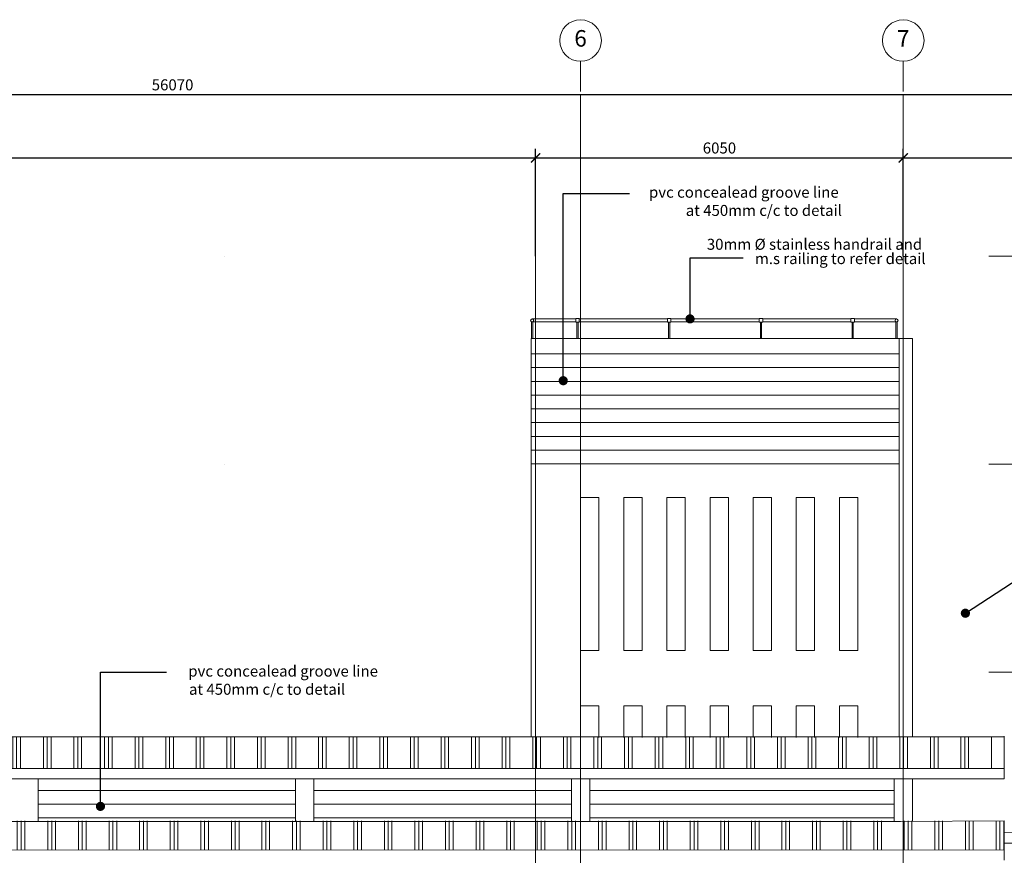
# Model space of a CAD drawing. Units: inches. Extents: x 226079 to 585046, y -181353 to 63369.
# Drawn here: x 261679 to 277775, y -172193 to -158540 of the extents above; entities that cross this region are included whole.
import ezdxf
from ezdxf.enums import TextEntityAlignment as Align

# ---------------------------------------------------------------- set-up
doc = ezdxf.new("R2010")
doc.units = ezdxf.units.IN
doc.header["$LTSCALE"] = 100
doc.header["$MEASUREMENT"] = 0
doc.linetypes.add('DASHDOT', pattern=[1, 0.5, -0.25, 0, -0.25])
doc.layers.get('0').update_dxf_attribs({"color": 8})
doc.layers.get('Defpoints').update_dxf_attribs({"color": 8})
for name, color, linetype, lineweight in [('A-ROOF', 8, 'Continuous', 9), ('BCOLUMN', 8, 'Continuous', 35), ('GRID', 8, 'DASHDOT', 9), ('HATCH', 8, 'Continuous', 5)]:
    doc.layers.add(name, color=color, linetype=linetype, lineweight=lineweight)
for name, color, linetype in [('B1BROWN', 8, 'Continuous'), ('BDIM100', 8, 'Continuous'), ('BGDTX3', 8, 'Continuous'), ('BSPEC100', 8, 'Continuous'), ('BUB', 8, 'Continuous'), ('BWIN', 8, 'Continuous'), ('cubicle', 8, 'Continuous')]:
    doc.layers.add(name, color=color, linetype=linetype)
doc.styles.add('ARIAL', font='ARIAL.TTF', dxfattribs={"width": 0.8})
doc.dimstyles.new('DIM100', dxfattribs={"dimtxt": 180, "dimasz": 150, "dimexe": 150, "dimexo": 0, "dimgap": 70, "dimtad": 1, "dimtoh": 1, "dimdec": 0, "dimzin": 0, "dimdsep": 46, "dimtxsty": 'ARIAL', "dimblk": 'ARCHTICK', "dimcen": 0, "dimdle": 150, "dimclrd": 256, "dimclre": 256, "dimclrt": 1, "dimadec": 0, "dimazin": 0, "dimtfac": 1, "dimtdec": 0, "dimtmove": 0, "dimatfit": 3, "dimldrblk": 'DOT', "dimfxl": 0, "dimtolj": 1, "dimtzin": 0, "dimlwd": -1, "dimlwe": -1, "dimarcsym": 0})
doc.dimstyles.new('DIM100$7', dxfattribs={"dimtxt": 180, "dimasz": 150, "dimexe": 150, "dimexo": 0, "dimgap": 70, "dimtad": 1, "dimtoh": 1, "dimdec": 0, "dimzin": 0, "dimdsep": 46, "dimtxsty": 'ARIAL', "dimblk": 'ARCHTICK', "dimcen": 0, "dimdle": 150, "dimclrd": 256, "dimclre": 256, "dimclrt": 1, "dimadec": 0, "dimazin": 0, "dimtfac": 1, "dimtdec": 0, "dimtmove": 0, "dimatfit": 3, "dimldrblk": 'DOT', "dimfxl": 0, "dimtolj": 1, "dimtzin": 0, "dimlwd": -1, "dimlwe": -1, "dimarcsym": 0})

# ---------------------------------------------------------------- blocks, each defined once
blk = doc.blocks.new('_ARCHTICK')
at = {"color": 0, "linetype": 'ByBlock', "const_width": 0.15}
blk.add_lwpolyline([(-0.5, -0.5), (0.5, 0.5)], dxfattribs=at)
blk = doc.blocks.new('_DOT')
at = {"color": 0, "linetype": 'ByBlock'}
blk.add_line((-0.5, 0), (-1, 0), dxfattribs=at)
at = {"color": 0, "linetype": 'ByBlock', "const_width": 0.5}
blk.add_lwpolyline([(-0.25, 0, 1), (0.25, 0, 1)], format="xyb", close=True, dxfattribs=at)
blk = doc.blocks.new('*D150')
at = {"layer": 'BDIM100'}
for p, q in [((236141, -161980), (236141, -159616)), ((292215, -160736), (292215, -159616)), ((292365, -159766), (235991, -159766))]:
    blk.add_line(p, q, dxfattribs=at)
at = {"layer": 'Defpoints', "color": 0}
for p in [(236141, -159766), (292215, -160736), (236141, -161980, -47)]:
    blk.add_point(p, dxfattribs=at)
at = {"layer": 'BDIM100', "xscale": 150, "yscale": 150, "zscale": 150, "rotation": 180}
blk.add_blockref('_ARCHTICK', (236141, -159766), dxfattribs=at)
at = {"layer": 'BDIM100', "xscale": 150, "yscale": 150, "zscale": 150}
blk.add_blockref('_ARCHTICK', (292215, -159766), dxfattribs=at)
at = {"layer": 'BDIM100', "color": 1, "lineweight": 9, "insert": (264178, -159604), "char_height": 180, "attachment_point": 5, "style": 'ARIAL'}
blk.add_mtext('\\A1;56070', dxfattribs=at)
blk = doc.blocks.new('*D153')
at = {"layer": 'BDIM100'}
for p, q in [((247547, -160798), (270263, -160798)), ((247697, -162393), (247697, -160648)), ((270113, -162404), (270113, -160648))]:
    blk.add_line(p, q, dxfattribs=at)
at = {"layer": 'Defpoints', "color": 0}
for p in [(270113, -160798), (247697, -162393, -33), (270113, -162404, 8)]:
    blk.add_point(p, dxfattribs=at)
at = {"layer": 'BDIM100', "xscale": 150, "yscale": 150, "zscale": 150, "rotation": 180}
blk.add_blockref('_ARCHTICK', (247697, -160798), dxfattribs=at)
at = {"layer": 'BDIM100', "xscale": 150, "yscale": 150, "zscale": 150}
blk.add_blockref('_ARCHTICK', (270113, -160798), dxfattribs=at)
at = {"layer": 'BDIM100', "color": 1, "lineweight": 9, "insert": (258905, -160636), "char_height": 180, "attachment_point": 5, "style": 'ARIAL'}
blk.add_mtext('\\A1;22375', dxfattribs=at)
blk = doc.blocks.new('*D154')
at = {"layer": 'BDIM100'}
for p, q in [((269963, -160798), (276273, -160798)), ((270113, -162389), (270113, -160648)), ((276123, -162404), (276123, -160648))]:
    blk.add_line(p, q, dxfattribs=at)
at = {"layer": 'Defpoints', "color": 0}
for p in [(276123, -160798), (270113, -162389, 8), (276123, -162404, -6)]:
    blk.add_point(p, dxfattribs=at)
at = {"layer": 'BDIM100', "xscale": 150, "yscale": 150, "zscale": 150, "rotation": 180}
blk.add_blockref('_ARCHTICK', (270113, -160798), dxfattribs=at)
at = {"layer": 'BDIM100', "xscale": 150, "yscale": 150, "zscale": 150}
blk.add_blockref('_ARCHTICK', (276123, -160798), dxfattribs=at)
at = {"layer": 'BDIM100', "color": 1, "lineweight": 9, "insert": (273118, -160636), "char_height": 180, "attachment_point": 5, "style": 'ARIAL'}
blk.add_mtext('\\A1;6050', dxfattribs=at)
blk = doc.blocks.new('*D155')
at = {"layer": 'BDIM100'}
for p, q in [((275973, -160798), (282173, -160798)), ((276123, -162393), (276123, -160648)), ((282023, -162389), (282023, -160648))]:
    blk.add_line(p, q, dxfattribs=at)
at = {"layer": 'Defpoints', "color": 0}
for p in [(282023, -160798), (276123, -162393, -6), (282023, -162389, 0)]:
    blk.add_point(p, dxfattribs=at)
at = {"layer": 'BDIM100', "xscale": 150, "yscale": 150, "zscale": 150, "rotation": 180}
blk.add_blockref('_ARCHTICK', (276123, -160798), dxfattribs=at)
at = {"layer": 'BDIM100', "xscale": 150, "yscale": 150, "zscale": 150}
blk.add_blockref('_ARCHTICK', (282023, -160798), dxfattribs=at)
at = {"layer": 'BDIM100', "color": 1, "lineweight": 9, "insert": (279073, -160636), "char_height": 180, "attachment_point": 5, "style": 'ARIAL'}
blk.add_mtext('\\A1;5900', dxfattribs=at)

msp = doc.modelspace()

# ---------------------------------------------------------------- hatches: boundary and pattern name
at = {"layer": 'HATCH', "lineweight": 9, "ltscale": 5}
h = msp.add_hatch(dxfattribs=at)
h.set_pattern_fill('PLAST', color=256, scale=2000, angle=90, style=0)
h.set_pattern_definition([(90, (-771308.95, 123057.4), (-500, 3e-14), []), (90, (-771371.45, 123057.4), (-500, 3e-14), []), (90, (-771433.95, 123057.4), (-500, 3e-14), [])])
h.paths.add_polyline_path([(277577.71594, -170773.382), (246027.38246, -170773.382), (246027.38246, -170259.31409), (277577.71594, -170259.31409)])
h = msp.add_hatch(dxfattribs=at)
h.set_pattern_fill('PLAST', color=256, scale=2000, angle=90, style=0)
h.set_pattern_definition([(90, (-779735.3, 87819.5), (-500, 3e-14), []), (90, (-779797.8, 87819.5), (-500, 3e-14), []), (90, (-779860.3, 87819.5), (-500, 3e-14), [])])
h.paths.add_polyline_path([(246047.51089, -171629.9053), (277773.70177, -171629.9053), (277773.70177, -172102.87265), (246047.51089, -172102.87265)])

# ---------------------------------------------------------------- linework, layer by layer
at = {"layer": 'A-ROOF', "lineweight": 9}
for p, q in [((246047.96109, -170259.31409, 100.42005), (277773.70177, -170259.31409, 83.99092)), ((277773.70177, -170248.80474, 83.99092), (277773.70177, -170933.10595, 83.99092)), ((277773.70177, -170259.31409, 83.99092), (277773.70177, -170943.6153, 83.99092)), ((277773.70177, -170773.382, 83.99092), (246047.96109, -170773.382, 100.42005)), ((277773.70177, -170943.6153, 83.99092), (251947.79534, -170943.6153, 116.53879)), ((247527.38246, -171640.41465, 116.53879), (276077.71594, -171640.41465, 116.53879)), ((276077.71594, -171640.41465, 116.53879), (277773.70177, -171629.9053, 83.99092)), ((277773.70177, -171629.9053, 83.99092), (277773.70177, -172273.10595, 83.99092)), ((279501.69993, -171833.6153, 116.53879), (277773.70177, -171823.10595, 83.99092)), ((277773.70177, -171993.10595, 83.99092), (279501.69993, -172003.6153, 116.53879)), ((277773.70177, -172102.87265, 83.99092), (246047.96109, -172113.382, 100.42005))]:
    msp.add_line(p, q, dxfattribs=at)
at = {"layer": 'B1BROWN', "lineweight": 9, "ltscale": 5}
for p, q in [((270847.59399, -159219.78227, 108.32423), (270847.59399, -159715.01315, 108.32423)), ((276122.8367, -159219.78227, 100.10967), (276122.8367, -159715.01315, 100.10967))]:
    msp.add_line(p, q, dxfattribs=at)
at = {"layer": 'BCOLUMN', "lineweight": 9, "ltscale": 5}
for p, q in [((276056.28271, -163748.6153, 84.77582), (270037.97171, -163748.6153, 84.77582)), ((270037.97171, -170259.31409, 116.63378), (270037.97171, -163748.6153, 116.63378)), ((276056.28271, -170259.31409, 118.4007), (276056.28271, -163748.6153, 118.4007)), ((276056.28271, -163748.6153, 118.4007), (276273.70177, -163748.6153, 83.99092)), ((276273.70177, -170259.31409, 83.99092), (276273.70177, -163748.6153, 83.99092)), ((270847.62454, -166348.96464, 87.96086), (270847.62454, -168848.84464, 87.96086)), ((270847.62454, -166348.96464, 95.18013), (271147.62454, -166348.96464, 95.18013)), ((271147.62454, -166348.96464, 87.96086), (271147.62454, -168848.84464, 87.96086)), ((271553.0515, -166348.96464, 81.73191), (271553.0515, -168848.84464, 81.73191)), ((271553.0515, -166348.96464, 88.95118), (271853.0515, -166348.96464, 88.95118)), ((271853.0515, -166348.96464, 81.73191), (271853.0515, -168848.84464, 81.73191)), ((272258.47845, -166348.96464, 82.72223), (272258.47845, -168848.84464, 82.72223)), ((272258.47845, -166348.96464, 89.9415), (272558.47845, -166348.96464, 89.9415)), ((272558.47845, -166348.96464, 82.72223), (272558.47845, -168848.84464, 82.72223)), ((272963.9054, -166348.96464, 83.71254), (272963.9054, -168848.84464, 83.71254)), ((272963.9054, -166348.96464, 90.93181), (273263.9054, -166348.96464, 90.93181)), ((273263.9054, -166348.96464, 83.71254), (273263.9054, -168848.84464, 83.71254)), ((273669.33235, -166348.96464, 84.70286), (273669.33235, -168848.84464, 84.70286)), ((273669.33235, -166348.96464, 91.92213), (273969.33235, -166348.96464, 91.92213)), ((273969.33235, -166348.96464, 84.70286), (273969.33235, -168848.84464, 84.70286)), ((274374.7593, -166348.96464, 78.47391), (274374.7593, -168848.84464, 78.47391)), ((274374.7593, -166348.96464, 85.69318), (274674.7593, -166348.96464, 85.69318)), ((274674.7593, -166348.96464, 78.47391), (274674.7593, -168848.84464, 78.47391)), ((275080.18625, -166348.96464, 72.24495), (275080.18625, -168848.84464, 72.24495)), ((275080.18625, -166348.96464, 79.46422), (275380.18625, -166348.96464, 79.46422)), ((275380.18625, -166348.96464, 72.24495), (275380.18625, -168848.84464, 72.24495)), ((270847.62454, -168848.84464, 95.18013), (271147.62454, -168848.84464, 95.18013)), ((271553.0515, -168848.84464, 88.95118), (271853.0515, -168848.84464, 88.95118)), ((272258.47845, -168848.84464, 89.9415), (272558.47845, -168848.84464, 89.9415)), ((272963.9054, -168848.84464, 90.93181), (273263.9054, -168848.84464, 90.93181)), ((273669.33235, -168848.84464, 91.92213), (273969.33235, -168848.84464, 91.92213)), ((274374.7593, -168848.84464, 85.69318), (274674.7593, -168848.84464, 85.69318)), ((275080.18625, -168848.84464, 79.46422), (275380.18625, -168848.84464, 79.46422)), ((270847.62454, -169748.96464, 174.59211), (270847.62454, -170269.84721, 174.59211)), ((270847.62454, -169748.96464, 181.81139), (271147.62454, -169748.96464, 181.81139)), ((271147.62454, -169748.96464, 174.59211), (271147.62454, -170269.84721, 174.59211)), ((271553.0515, -169748.96464, 161.14389), (271553.0515, -170269.84721, 161.14389)), ((271553.0515, -169748.96464, 168.36316), (271853.0515, -169748.96464, 168.36316)), ((271853.0515, -169748.96464, 161.14389), (271853.0515, -170269.84721, 161.14389)), ((272258.47845, -169748.96464, 154.91494), (272258.47845, -170269.84721, 154.91494)), ((272258.47845, -169748.96464, 162.13421), (272558.47845, -169748.96464, 162.13421)), ((272558.47845, -169748.96464, 154.91494), (272558.47845, -170269.84721, 154.91494)), ((272963.9054, -169748.96464, 141.46671), (272963.9054, -170269.84721, 141.46671)), ((272963.9054, -169748.96464, 148.68598), (273263.9054, -169748.96464, 148.68598)), ((273263.9054, -169748.96464, 141.46671), (273263.9054, -170269.84721, 141.46671)), ((273669.33235, -169748.96464, 128.01849), (273669.33235, -170269.84721, 128.01849)), ((273669.33235, -169748.96464, 135.23776), (273969.33235, -169748.96464, 135.23776)), ((273969.33235, -169748.96464, 128.01849), (273969.33235, -170269.84721, 128.01849)), ((274374.7593, -169748.96464, 114.57026), (274374.7593, -170269.84721, 114.57026)), ((274374.7593, -169748.96464, 121.78953), (274674.7593, -169748.96464, 121.78953)), ((274674.7593, -169748.96464, 114.57026), (274674.7593, -170269.84721, 114.57026)), ((275080.18625, -169748.96464, 108.34131), (275080.18625, -170269.84721, 108.34131)), ((275080.18625, -169748.96464, 115.56058), (275380.18625, -169748.96464, 115.56058)), ((275380.18625, -169748.96464, 108.34131), (275380.18625, -170269.84721, 108.34131)), ((261978.35764, -170943.6153, 100.1809), (261978.35764, -171640.41465, 100.1809)), ((266188.46783, -170943.6153, 144.04982), (266188.46783, -171640.41465, 144.04982)), ((266488.01764, -170943.6153, 127.62069), (266488.01764, -171640.41465, 127.62069)), ((270698.90925, -170943.6153, 100.42005), (270698.90925, -171640.41465, 100.42005)), ((270998.45905, -170943.6153, 83.99092), (270998.45905, -171640.41465, 83.99092)), ((275974.15197, -170943.6153, 100.42005), (275974.15197, -171640.41465, 100.42005)), ((276274.15197, -170943.6153, 100.42005), (276274.15197, -171640.41465, 100.42005))]:
    msp.add_line(p, q, dxfattribs=at)
at = {"layer": 'BUB', "lineweight": 9}
for centre in [(270847.59399, -158879.78227, 108.32423), (276122.8367, -158879.78227, 100.10967)]:
    msp.add_circle(centre, 340, dxfattribs=at)
at = {"layer": 'BWIN', "lineweight": 9, "ltscale": 30}
for p, q in [((270046.20218, -163476.52818, 88.72981), (270046.20218, -163748.6153, 116.63378)), ((270768.65569, -163428.6153, 108.50712), (270056.20218, -163428.6153, 88.72981)), ((270768.65569, -163478.6153, 108.50712), (270056.20218, -163478.6153, 88.72981)), ((270066.20218, -163476.52818, 88.72981), (270066.20218, -163748.6153, 116.63378)), ((270825.59874, -163423.6153, 84.77582), (270768.65569, -163423.6153, 84.77582)), ((270768.65569, -163483.6153, 84.77582), (270768.65569, -163423.6153, 84.77582)), ((270825.59874, -163483.6153, 84.77582), (270768.65569, -163483.6153, 84.77582)), ((270786.94046, -163483.6153, 84.77582), (270786.94046, -163748.6153, 112.67979)), ((270806.94046, -163483.6153, 84.77582), (270806.94046, -163748.6153, 112.67979)), ((270825.59874, -163483.6153, 84.77582), (270825.59874, -163423.6153, 84.77582)), ((272268.65569, -163428.6153, 84.77582), (270825.59874, -163428.6153, 84.77582)), ((271593.66778, -163428.6153, 131.40899), (270825.59874, -163428.6153, 110.08782)), ((272268.65569, -163478.6153, 84.77582), (270825.59874, -163478.6153, 84.77582)), ((271593.66778, -163478.6153, 131.40899), (270825.59874, -163478.6153, 110.08782)), ((272325.59874, -163423.6153, 84.77582), (272268.65569, -163423.6153, 84.77582)), ((272268.65569, -163483.6153, 84.77582), (272268.65569, -163423.6153, 84.77582)), ((272325.59874, -163483.6153, 84.77582), (272268.65569, -163483.6153, 84.77582)), ((272286.94046, -163483.6153, 84.77582), (272286.94046, -163748.6153, 112.67979)), ((272306.94046, -163483.6153, 84.77582), (272306.94046, -163748.6153, 112.67979)), ((272325.59874, -163483.6153, 84.77582), (272325.59874, -163423.6153, 84.77582)), ((273768.65569, -163428.6153, 84.77582), (272325.59874, -163428.6153, 84.77582)), ((273768.65569, -163478.6153, 84.77582), (272325.59874, -163478.6153, 84.77582)), ((273825.59874, -163423.6153, 84.77582), (273768.65569, -163423.6153, 84.77582)), ((273768.65569, -163483.6153, 84.77582), (273768.65569, -163423.6153, 84.77582)), ((273825.59874, -163483.6153, 84.77582), (273768.65569, -163483.6153, 84.77582)), ((273786.94046, -163483.6153, 84.77582), (273786.94046, -163748.6153, 112.67979)), ((273806.94046, -163483.6153, 84.77582), (273806.94046, -163748.6153, 112.67979)), ((273825.59874, -163483.6153, 84.77582), (273825.59874, -163423.6153, 84.77582)), ((275268.65569, -163428.6153, 84.77582), (273825.59874, -163428.6153, 84.77582)), ((275268.65569, -163478.6153, 84.77582), (273825.59874, -163478.6153, 84.77582)), ((275325.59874, -163423.6153, 84.77582), (275268.65569, -163423.6153, 84.77582)), ((275268.65569, -163483.6153, 84.77582), (275268.65569, -163423.6153, 84.77582)), ((275325.59874, -163483.6153, 84.77582), (275268.65569, -163483.6153, 84.77582)), ((275286.94046, -163483.6153, 84.77582), (275286.94046, -163748.6153, 112.67979)), ((275306.94046, -163483.6153, 84.77582), (275306.94046, -163748.6153, 112.67979)), ((275325.59874, -163483.6153, 84.77582), (275325.59874, -163423.6153, 84.77582)), ((276013.37876, -163428.6153, 122.35469), (275325.59874, -163428.6153, 84.77582)), ((276013.37876, -163478.6153, 122.35469), (275325.59874, -163478.6153, 84.77582)), ((276003.37876, -163476.52818, 122.35469), (276003.37876, -163748.6153, 150.25866)), ((276023.37876, -163476.52818, 122.35469), (276023.37876, -163748.6153, 150.25866))]:
    msp.add_line(p, q, dxfattribs=at)
for centre in [(270056.20218, -163453.6153, 88.72981), (276013.37876, -163453.6153, 122.35469)]:
    msp.add_circle(centre, 25, dxfattribs=at)
at = {"layer": 'cubicle', "lineweight": 9, "ltscale": 5}
for p, q in [((276056.28271, -163998.88087, 83.61565), (270037.97171, -163998.88087, 84.49812)), ((276056.28271, -164223.88087, 83.61565), (270037.97171, -164223.88087, 84.49812)), ((276056.28271, -164448.88087, 83.61565), (270037.97171, -164448.88087, 84.49812)), ((276056.28271, -164673.88087, 83.61565), (270037.97171, -164673.88087, 84.49812)), ((276056.28271, -164898.88087, 83.61565), (270037.97171, -164898.88087, 84.49812)), ((276056.28271, -165123.88087, 83.61565), (270037.97171, -165123.88087, 84.49812)), ((276056.28271, -165348.88087, 83.61565), (270037.97171, -165348.88087, 84.49812)), ((276056.28271, -165573.88087, 83.61565), (270037.97171, -165573.88087, 84.49812)), ((276056.28271, -165798.88087, 83.61565), (270037.97171, -165798.88087, 84.49812)), ((261978.30382, -171133.7627, 133.88939), (266188.46783, -171133.7627, 146.20983)), ((266488.74524, -171133.7627, 90.25962), (270698.90925, -171133.7627, 102.58006)), ((270998.45905, -171133.7627, 88.0194), (275974.15197, -171133.7627, 102.58006)), ((261978.30382, -171358.7627, 133.88939), (266188.46783, -171358.7627, 146.20983)), ((266488.74524, -171358.7627, 90.25962), (270698.90925, -171358.7627, 102.58006)), ((270998.45905, -171358.7627, 88.0194), (275974.15197, -171358.7627, 102.58006)), ((261978.30382, -171583.7627, 133.88939), (266188.46783, -171583.7627, 146.20983)), ((266488.74524, -171583.7627, 90.25962), (270698.90925, -171583.7627, 102.58006)), ((270998.45905, -171583.7627, 88.0194), (275974.15197, -171583.7627, 102.58006))]:
    msp.add_line(p, q, dxfattribs=at)
at = {"layer": 'GRID', "lineweight": 9, "ltscale": 500}
for p, q in [((270847.62454, -179843.10595, 68.16177), (270847.62454, -159766.12447, 108.32921)), ((276122.79465, -179843.10595, 59.9472), (276122.83086, -159766.12447, 108.32921)), ((270112.97171, -160798.27723, 116.63378), (270112.97171, -179843.10595, 116.63378)), ((227520.55462, -162403.6153, 116.55965), (303080.35573, -162403.6153, 116.55965)), ((227520.55462, -165803.6153, 116.55965), (303080.35573, -165803.6153, 116.55965)), ((227520.55462, -169203.6153, 116.55965), (303080.35573, -169203.6153, 116.55965))]:
    msp.add_line(p, q, dxfattribs=at)

# ---------------------------------------------------------------- texts
at = {"layer": 'BGDTX3', "lineweight": 9, "style": 'ARIAL'}
for s, p in [('6', (270847.59399, -158879.78227, 108.32423)), ('7', (276122.8367, -158879.78227, 100.10967))]:
    msp.add_text(s, height=270, dxfattribs=at).set_placement(p, align=Align.MIDDLE)
at = {"layer": 'BSPEC100', "lineweight": 9, "style": 'ARIAL'}
for s, p in [('pvc concealead groove line ', (271966.9881, -161448.52343, 83.484)), ('at 450mm c/c to detail', (272567.85597, -161745.8179, 83.48618)), ('30mm %%C stainless handrail and', (272912.3312, -162298.96482, 140.39386)), ('m.s railing to refer detail', (273698.87288, -162533.39778, 140.39386)), ('pvc concealead groove line ', (264434.57582, -169273.11525, 116.55747)), ('at 450mm c/c to detail', (264446.50161, -169570.40973, 116.55965))]:
    msp.add_text(s, height=179.55, dxfattribs=at).set_placement(p)

# ---------------------------------------------------------------- dimensions: what is measured, and where the dimension line sits
at = {"layer": 'BDIM100', "lineweight": 9}
for base, p1, p2, text, picture, middle in [((236140.75467, -159766.12449, 108.32921), (292214.78688, -160736.24695, 108.32921), (236140.75467, -161980.43, 61.34169), '56070', '*D150', (264177.77078, -159604.22136, 108.32921)), ((270112.97171, -160798.27723, 108.32921), (247697.28579, -162393.10595, 75.77636), (270112.97171, -162403.6153, 116.63378), '22375', '*D153', (258905.12875, -160636.3127, 108.32921)), ((276122.8261, -160798.27723, 108.32921), (270112.97171, -162389.32453, 116.63378), (276122.8261, -162403.6153, 101.97332), '6050', '*D154', (273117.89891, -160636.37409, 108.32921)), ((282022.79208, -160798.27723, 108.32921), (276122.82612, -162393.08886, 101.99868), (282022.79208, -162389.33296, 108.32423), '5900', '*D155', (279072.8091, -160636.37409, 108.32921))]:
    dim = msp.add_linear_dim(base=base, p1=p1, p2=p2, angle=180, text=text, dimstyle='DIM100', dxfattribs=at)
    dim.commit()
    dim.dimension.update_dxf_attribs({"geometry": picture, "text_midpoint": middle})

# ---------------------------------------------------------------- leaders
at = {"layer": 'BDIM100', "lineweight": 9, "ltscale": 30}
for points, override in [([(270564.55462, -164438.37152, 83.48618), (270564.53545, -161379.02348, 83.48618), (271646.53545, -161379.02348, 83.48618)], {"dimtad": 0}), ([(272637.46927, -163428.6153, 140.39386), (272637.46927, -162430.28516, 140.39386), (273504.79168, -162430.28516, 140.39386)], {"dimgap": 70, "dimtad": 0}), ([(277139.05462, -168238.22595, 95.801), (279315.13608, -166820.48139, 95.801), (280182.45849, -166820.48139, 95.801)], {"dimgap": 70, "dimtad": 0}), ([(262999.07378, -171393.75777, 116.55965), (262999.05462, -169203.6153, 116.55965), (264081.05462, -169203.6153, 116.55965)], {"dimtad": 0})]:
    msp.add_leader(points, dimstyle='DIM100$7', override=override, dxfattribs=at)

doc.saveas('drawing.dxf')
